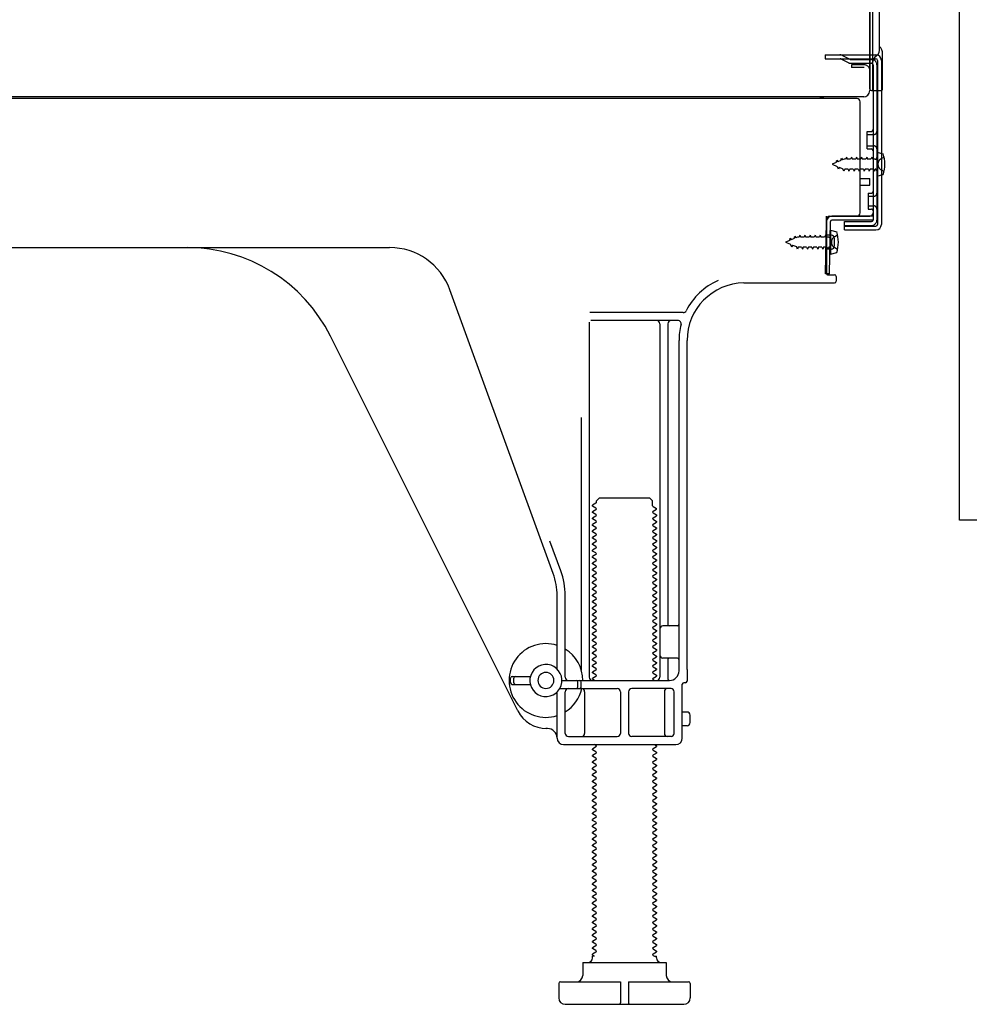
# Model space of a CAD drawing. Extents: x 27948 to 54421, y -11033 to -2163.
# Drawn here: x 36684 to 36980, y -8985 to -8678 of the extents above; entities that cross this region are included whole.
import ezdxf

# ---------------------------------------------------------------- set-up
doc = ezdxf.new("R2010")
doc.units = 0
doc.header["$LTSCALE"] = 50
doc.header["$MEASUREMENT"] = 0
doc.linetypes.add('HIDDEN', pattern=[0.375, 0.25, -0.125])
doc.linetypes.add('HIDDENNEW0', pattern=[4.5, 3, -1.5])
for name, color, linetype in [('120-キャビネット（外）', 7, 'CONTINUOUS'), ('121-キャビネット（中）', 253, 'HIDDEN'), ('150-機器', 8, 'CONTINUOUS')]:
    doc.layers.add(name, color=color, linetype=linetype)

# ---------------------------------------------------------------- blocks, each defined once
blk = doc.blocks.new('A$C10992')
at = {"layer": '121-キャビネット（中）', "linetype": 'Continuous', "flags": 128}
blk.add_lwpolyline([(-16, -1), (-16, -669), (-42, -669), (-42, -1)], close=True, dxfattribs=at)
blk = doc.blocks.new('A$C6700')
at = {"layer": '120-キャビネット（外）'}
blk.add_blockref('A$C10992', (0, 0), dxfattribs=at)
blk = doc.blocks.new('A$C17592')
at = {"layer": '121-キャビネット（中）'}
blk.add_blockref('A$C6700', (0, 0), dxfattribs=at)
blk = doc.blocks.new('A$C14781')
at = {"layer": '121-キャビネット（中）'}
blk.add_blockref('A$C17592', (0, 0), dxfattribs=at)

msp = doc.modelspace()

# ---------------------------------------------------------------- linework, layer by layer
at = {"layer": '150-機器', "color": 13, "linetype": 'Continuous'}
for p, q in [((36950.34, -8699.38), (36950.34, -8584.88)), ((36949.34, -8651.89), (36949.34, -8699.89)), ((36949.34, -8685.08), (36949.34, -8664.26)), ((36952.34, -8687.4), (36952.34, -8674.91)), ((36950.34, -8682.76), (36950.34, -8677.89)), ((36949.34, -8699.38), (36949.34, -8685.08)), ((36950.37, -8688.78), (36951.27, -8688.78)), ((36950.37, -8689.98), (36951.27, -8689.98)), ((36953.34, -8699.39), (36953.34, -8688.45)), ((36950.37, -8691.88), (36950.37, -8740.28)), ((36951.77, -8690.48), (36951.77, -8741.68)), ((36952.97, -8690.48), (36952.97, -8741.68)), ((36950.38, -8699.39), (36950.38, -8705.88)), ((36945.37, -8702.38), (36411.37, -8702.38)), ((36947.5, -8701.89), (36415.34, -8701.89)), ((36933.92, -8702.29), (36933.78, -8702.38)), ((36949.85, -8699.88), (36952.84, -8699.89)), ((36946.37, -8738.08), (36946.37, -8703.38)), ((36948.57, -8712.63), (36949.87, -8712.63)), ((36948.57, -8718.13), (36948.57, -8712.63)), ((36948.57, -8718.13), (36949.87, -8718.13)), ((36950.37, -8718.58), (36950.37, -8738.08)), ((36950.37, -8720.18), (36950.37, -8738.08)), ((36951.57, -8719.13), (36951.57, -8726.63)), ((36951.57, -8719.13), (36953.53, -8719.63)), ((36951.57, -8726.63), (36953.53, -8726.13)), ((36946.37, -8727.38), (36949.37, -8727.38)), ((36946.37, -8729.38), (36949.37, -8729.38)), ((36949.37, -8729.38), (36949.37, -8727.38)), ((36935.85, -8740.76), (36935.87, -8739.08)), ((36936.87, -8739.08), (36949.37, -8739.08)), ((36950.37, -8739.08), (36937.55, -8739.08)), ((36950.37, -8739.08), (36950.37, -8740.28)), ((36935.59, -8757.08), (36935.85, -8740.76)), ((36935.87, -8739.95), (36935.87, -8757.08)), ((36936.79, -8757.1), (36937.05, -8740.78)), ((36950.37, -8740.28), (36937.55, -8740.28)), ((36941.47, -8743.38), (36941.47, -8740.79)), ((36941.47, -8740.79), (36949.87, -8740.79)), ((36941.47, -8742.18), (36951.27, -8742.18)), ((36937.37, -8745.05), (36935.87, -8745.05)), ((36937.07, -8743.45), (36937.07, -8750.95)), ((36937.07, -8743.45), (36939.03, -8743.95)), ((36941.47, -8743.38), (36951.27, -8743.38)), ((36938.37, -8748.35), (36938.37, -8746.05)), ((36678.37, -8748.88), (36799.65, -8748.88)), ((36937.37, -8749.35), (36935.87, -8749.35)), ((36937.07, -8750.95), (36939.03, -8750.45)), ((36936.79, -8757.1), (36935.59, -8757.08)), ((36936.17, -8757.38), (36938.37, -8757.38)), ((36938.87, -8757.88), (36938.87, -8759.38)), ((36910.1, -8759.88), (36938.37, -8759.88)), ((36850.67, -8850.57), (36818.45, -8762.04)), ((36891.21, -8769.13), (36862.09, -8769.13)), ((36861.87, -8772.13), (36861.87, -8882.88)), ((36889.53, -8771.63), (36862.37, -8771.63)), ((36883.87, -8772.64), (36883.87, -8882.88)), ((36886.37, -8772.64), (36886.37, -8866.38)), ((36839.61, -8893.36), (36781.19, -8776.52)), ((36889.87, -8880.88), (36889.87, -8777.88)), ((36892.37, -8880.47), (36892.37, -8777.88)), ((36859.37, -8801.86), (36859.37, -8880.53)), ((36863.96, -8828.63), (36862.87, -8829.26)), ((36864.1, -8827.88), (36865.1, -8826.88)), ((36864.1, -8828.38), (36864.1, -8827.88)), ((36865.1, -8826.88), (36880.65, -8826.88)), ((36881.65, -8827.88), (36880.65, -8826.88)), ((36881.65, -8829.38), (36881.65, -8827.88)), ((36862.87, -8829.51), (36862.87, -8829.26)), ((36863.96, -8830.13), (36862.87, -8829.51)), ((36863.96, -8830.63), (36862.87, -8831.26)), ((36862.87, -8831.51), (36862.87, -8831.26)), ((36863.96, -8832.13), (36862.87, -8831.51)), ((36881.79, -8829.63), (36882.87, -8830.26)), ((36881.79, -8831.13), (36882.87, -8830.51)), ((36881.79, -8831.63), (36882.87, -8832.26)), ((36882.87, -8830.51), (36882.87, -8830.26)), ((36863.96, -8832.63), (36862.87, -8833.26)), ((36862.87, -8833.51), (36862.87, -8833.26)), ((36863.96, -8834.13), (36862.87, -8833.51)), ((36863.96, -8834.63), (36862.87, -8835.26)), ((36881.79, -8833.13), (36882.87, -8832.51)), ((36881.79, -8833.63), (36882.87, -8834.26)), ((36881.79, -8835.13), (36882.87, -8834.51)), ((36882.87, -8832.26), (36882.87, -8832.51)), ((36882.87, -8834.26), (36882.87, -8834.51)), ((36862.87, -8835.51), (36862.87, -8835.26)), ((36863.96, -8836.13), (36862.87, -8835.51)), ((36863.96, -8836.63), (36862.87, -8837.26)), ((36862.87, -8837.51), (36862.87, -8837.26)), ((36863.96, -8838.13), (36862.87, -8837.51)), ((36881.79, -8835.63), (36882.87, -8836.26)), ((36881.79, -8837.13), (36882.87, -8836.51)), ((36881.79, -8837.63), (36882.87, -8838.26)), ((36882.87, -8836.26), (36882.87, -8836.51)), ((36853.02, -8849.72), (36849.62, -8840.39)), ((36863.96, -8838.63), (36862.87, -8839.26)), ((36862.87, -8839.51), (36862.87, -8839.26)), ((36863.96, -8840.13), (36862.87, -8839.51)), ((36863.96, -8840.63), (36862.87, -8841.26)), ((36881.79, -8839.13), (36882.87, -8838.51)), ((36881.79, -8839.63), (36882.87, -8840.26)), ((36881.79, -8841.13), (36882.87, -8840.51)), ((36882.87, -8838.26), (36882.87, -8838.51)), ((36882.87, -8840.26), (36882.87, -8840.51)), ((36862.87, -8841.51), (36862.87, -8841.26)), ((36863.96, -8842.13), (36862.87, -8841.51)), ((36863.96, -8842.63), (36862.87, -8843.26)), ((36862.87, -8843.51), (36862.87, -8843.26)), ((36863.96, -8844.13), (36862.87, -8843.51)), ((36881.79, -8841.63), (36882.87, -8842.26)), ((36881.79, -8843.13), (36882.87, -8842.51)), ((36881.79, -8843.63), (36882.87, -8844.26)), ((36882.87, -8842.26), (36882.87, -8842.51)), ((36863.96, -8844.63), (36862.87, -8845.26)), ((36862.87, -8845.51), (36862.87, -8845.26)), ((36863.96, -8846.13), (36862.87, -8845.51)), ((36863.96, -8846.63), (36862.87, -8847.26)), ((36881.79, -8845.13), (36882.87, -8844.51)), ((36881.79, -8845.63), (36882.87, -8846.26)), ((36881.79, -8847.13), (36882.87, -8846.51)), ((36882.87, -8844.26), (36882.87, -8844.51)), ((36882.87, -8846.26), (36882.87, -8846.51)), ((36862.87, -8847.51), (36862.87, -8847.26)), ((36863.96, -8848.13), (36862.87, -8847.51)), ((36863.96, -8848.63), (36862.87, -8849.26)), ((36862.87, -8849.51), (36862.87, -8849.26)), ((36863.96, -8850.13), (36862.87, -8849.51)), ((36881.79, -8847.63), (36882.87, -8848.26)), ((36881.79, -8849.13), (36882.87, -8848.51)), ((36881.79, -8849.63), (36882.87, -8850.26)), ((36882.87, -8848.26), (36882.87, -8848.51)), ((36863.96, -8850.63), (36862.87, -8851.26)), ((36862.87, -8851.51), (36862.87, -8851.26)), ((36863.96, -8852.13), (36862.87, -8851.51)), ((36863.96, -8852.63), (36862.87, -8853.26)), ((36881.79, -8851.13), (36882.87, -8850.51)), ((36881.79, -8851.63), (36882.87, -8852.26)), ((36881.79, -8853.13), (36882.87, -8852.51)), ((36882.87, -8850.26), (36882.87, -8850.51)), ((36882.87, -8852.26), (36882.87, -8852.51)), ((36862.87, -8853.51), (36862.87, -8853.26)), ((36863.96, -8854.13), (36862.87, -8853.51)), ((36863.96, -8854.63), (36862.87, -8855.26)), ((36862.87, -8855.51), (36862.87, -8855.26)), ((36863.96, -8856.13), (36862.87, -8855.51)), ((36881.79, -8853.63), (36882.87, -8854.26)), ((36881.79, -8855.13), (36882.87, -8854.51)), ((36881.79, -8855.63), (36882.87, -8856.26)), ((36882.87, -8854.26), (36882.87, -8854.51)), ((36882.87, -8856.26), (36882.87, -8856.51)), ((36851.87, -8880.31), (36851.87, -8857.41)), ((36854.37, -8882.88), (36854.37, -8857.41)), ((36863.96, -8856.63), (36862.87, -8857.26)), ((36862.87, -8857.51), (36862.87, -8857.26)), ((36863.96, -8858.13), (36862.87, -8857.51)), ((36863.96, -8858.63), (36862.87, -8859.26)), ((36862.87, -8859.51), (36862.87, -8859.26)), ((36881.79, -8857.13), (36882.87, -8856.51)), ((36881.79, -8857.63), (36882.87, -8858.26)), ((36881.79, -8859.13), (36882.87, -8858.51)), ((36882.87, -8858.26), (36882.87, -8858.51)), ((36863.96, -8860.13), (36862.87, -8859.51)), ((36863.96, -8860.63), (36862.87, -8861.26)), ((36862.87, -8861.51), (36862.87, -8861.26)), ((36863.96, -8862.13), (36862.87, -8861.51)), ((36881.79, -8859.63), (36882.87, -8860.26)), ((36881.79, -8861.13), (36882.87, -8860.51)), ((36881.79, -8861.63), (36882.87, -8862.26)), ((36882.87, -8860.26), (36882.87, -8860.51)), ((36882.87, -8862.26), (36882.87, -8862.51)), ((36863.96, -8862.63), (36862.87, -8863.26)), ((36862.87, -8863.51), (36862.87, -8863.26)), ((36863.96, -8864.13), (36862.87, -8863.51)), ((36863.96, -8864.63), (36862.87, -8865.26)), ((36862.87, -8865.51), (36862.87, -8865.26)), ((36881.79, -8863.13), (36882.87, -8862.51)), ((36881.79, -8863.63), (36882.87, -8864.26)), ((36881.79, -8865.13), (36882.87, -8864.51)), ((36882.87, -8864.26), (36882.87, -8864.51)), ((36863.96, -8866.13), (36862.87, -8865.51)), ((36863.96, -8866.63), (36862.87, -8867.26)), ((36862.87, -8867.51), (36862.87, -8867.26)), ((36863.96, -8868.13), (36862.87, -8867.51)), ((36881.79, -8865.63), (36882.87, -8866.26)), ((36881.79, -8867.13), (36882.87, -8866.51)), ((36881.79, -8867.63), (36882.87, -8868.26)), ((36881.79, -8869.13), (36882.87, -8868.51)), ((36882.87, -8866.26), (36882.87, -8866.51)), ((36882.87, -8868.26), (36882.87, -8868.51)), ((36889.37, -8866.88), (36884.87, -8866.88)), ((36863.96, -8868.63), (36862.87, -8869.26)), ((36862.87, -8869.51), (36862.87, -8869.26)), ((36863.96, -8870.13), (36862.87, -8869.51)), ((36863.96, -8870.63), (36862.87, -8871.26)), ((36862.87, -8871.51), (36862.87, -8871.26)), ((36863.96, -8872.13), (36862.87, -8871.51)), ((36881.79, -8869.63), (36882.87, -8870.26)), ((36881.79, -8871.13), (36882.87, -8870.51)), ((36881.79, -8871.63), (36882.87, -8872.26)), ((36882.87, -8870.26), (36882.87, -8870.51)), ((36889.87, -8873.88), (36889.87, -8869.88)), ((36863.96, -8872.63), (36862.87, -8873.26)), ((36862.87, -8873.51), (36862.87, -8873.26)), ((36863.96, -8874.13), (36862.87, -8873.51)), ((36863.96, -8874.63), (36862.87, -8875.26)), ((36881.79, -8873.13), (36882.87, -8872.51)), ((36881.79, -8873.63), (36882.87, -8874.26)), ((36881.79, -8875.13), (36882.87, -8874.51)), ((36882.87, -8872.26), (36882.87, -8872.51)), ((36882.87, -8874.26), (36882.87, -8874.51)), ((36862.87, -8875.51), (36862.87, -8875.26)), ((36863.96, -8876.13), (36862.87, -8875.51)), ((36863.96, -8876.63), (36862.87, -8877.26)), ((36862.87, -8877.51), (36862.87, -8877.26)), ((36863.96, -8878.13), (36862.87, -8877.51)), ((36881.79, -8875.63), (36882.87, -8876.26)), ((36881.79, -8877.13), (36882.87, -8876.51)), ((36881.79, -8877.63), (36882.87, -8878.26)), ((36882.87, -8876.26), (36882.87, -8876.51)), ((36889.37, -8876.88), (36884.87, -8876.88)), ((36886.37, -8877.38), (36886.37, -8883.38)), ((36863.96, -8878.63), (36862.87, -8879.26)), ((36862.87, -8879.51), (36862.87, -8879.26)), ((36863.96, -8880.13), (36862.87, -8879.51)), ((36863.96, -8880.63), (36862.87, -8881.26)), ((36881.79, -8879.13), (36882.87, -8878.51)), ((36881.79, -8879.63), (36882.87, -8880.26)), ((36881.79, -8881.13), (36882.87, -8880.51)), ((36882.87, -8878.26), (36882.87, -8878.51)), ((36882.87, -8880.26), (36882.87, -8880.51)), ((36892.37, -8880.47), (36892.37, -8884.08)), ((36837.37, -8884.63), (36837.37, -8883.13)), ((36837.87, -8882.63), (36843.53, -8882.63)), ((36838.37, -8884.63), (36838.37, -8883.13)), ((36853.37, -8883.88), (36886.87, -8883.88)), ((36862.87, -8881.51), (36862.87, -8881.26)), ((36863.96, -8882.13), (36862.87, -8881.51)), ((36863.96, -8882.63), (36862.87, -8883.26)), ((36862.87, -8883.51), (36862.87, -8883.26)), ((36863.52, -8883.88), (36862.87, -8883.51)), ((36881.79, -8881.63), (36882.87, -8882.26)), ((36881.79, -8883.13), (36882.87, -8882.51)), ((36881.79, -8883.63), (36882.23, -8883.88)), ((36882.87, -8882.26), (36882.87, -8882.51)), ((36837.87, -8885.13), (36843.53, -8885.13)), ((36852.7, -8886.38), (36870.62, -8886.38)), ((36858.37, -8885.88), (36858.37, -8884.38)), ((36859.37, -8885.88), (36859.37, -8884.38)), ((36887.37, -8886.38), (36875.12, -8886.38)), ((36890.87, -8901.88), (36890.87, -8885.08)), ((36891.87, -8884.58), (36891.37, -8884.58)), ((36851.87, -8901.88), (36851.87, -8887.46)), ((36854.37, -8900.38), (36854.37, -8887.38)), ((36860.44, -8887.38), (36860.44, -8900.38)), ((36871.62, -8887.38), (36871.62, -8900.38)), ((36874.12, -8887.38), (36874.12, -8900.38)), ((36885.3, -8887.38), (36885.3, -8900.38)), ((36888.37, -8900.38), (36888.37, -8887.38)), ((36892.37, -8893.73), (36890.87, -8893.73)), ((36893.37, -8897.03), (36893.37, -8894.73)), ((36848.87, -8898.88), (36848.37, -8898.88)), ((36892.37, -8898.03), (36890.87, -8898.03)), ((36855.37, -8901.38), (36870.62, -8901.38)), ((36887.37, -8901.38), (36875.12, -8901.38)), ((36853.87, -8903.88), (36888.87, -8903.88)), ((36863.96, -8904.63), (36862.87, -8905.26)), ((36862.87, -8905.51), (36862.87, -8905.26)), ((36863.96, -8904.13), (36863.52, -8903.88)), ((36881.79, -8905.13), (36882.87, -8904.51)), ((36882.23, -8903.88), (36882.87, -8904.26)), ((36882.87, -8904.26), (36882.87, -8904.51)), ((36863.96, -8906.13), (36862.87, -8905.51)), ((36863.96, -8906.63), (36862.87, -8907.26)), ((36862.87, -8907.51), (36862.87, -8907.26)), ((36863.96, -8908.13), (36862.87, -8907.51)), ((36881.79, -8905.63), (36882.87, -8906.26)), ((36881.79, -8907.13), (36882.87, -8906.51)), ((36881.79, -8907.63), (36882.87, -8908.26)), ((36882.87, -8906.26), (36882.87, -8906.51)), ((36882.87, -8908.26), (36882.87, -8908.51)), ((36863.96, -8908.63), (36862.87, -8909.26)), ((36862.87, -8909.51), (36862.87, -8909.26)), ((36863.96, -8910.13), (36862.87, -8909.51)), ((36863.96, -8910.63), (36862.87, -8911.26)), ((36862.87, -8911.51), (36862.87, -8911.26)), ((36863.96, -8912.13), (36862.87, -8911.51)), ((36881.79, -8909.13), (36882.87, -8908.51)), ((36881.79, -8909.63), (36882.87, -8910.26)), ((36881.79, -8911.13), (36882.87, -8910.51)), ((36882.87, -8910.26), (36882.87, -8910.51)), ((36863.96, -8912.63), (36862.87, -8913.26)), ((36862.87, -8913.51), (36862.87, -8913.26)), ((36863.96, -8914.13), (36862.87, -8913.51)), ((36863.96, -8914.63), (36862.87, -8915.26)), ((36881.79, -8911.63), (36882.87, -8912.26)), ((36881.79, -8913.13), (36882.87, -8912.51)), ((36881.79, -8913.63), (36882.87, -8914.26)), ((36881.79, -8915.13), (36882.87, -8914.51)), ((36882.87, -8912.26), (36882.87, -8912.51)), ((36882.87, -8914.26), (36882.87, -8914.51)), ((36862.87, -8915.51), (36862.87, -8915.26)), ((36863.96, -8916.13), (36862.87, -8915.51)), ((36863.96, -8916.63), (36862.87, -8917.26)), ((36862.87, -8917.51), (36862.87, -8917.26)), ((36863.96, -8918.13), (36862.87, -8917.51)), ((36881.79, -8915.63), (36882.87, -8916.26)), ((36881.79, -8917.13), (36882.87, -8916.51)), ((36881.79, -8917.63), (36882.87, -8918.26)), ((36882.87, -8916.26), (36882.87, -8916.51)), ((36863.96, -8918.63), (36862.87, -8919.26)), ((36862.87, -8919.51), (36862.87, -8919.26)), ((36863.96, -8920.13), (36862.87, -8919.51)), ((36863.96, -8920.63), (36862.87, -8921.26)), ((36881.79, -8919.13), (36882.87, -8918.51)), ((36881.79, -8919.63), (36882.87, -8920.26)), ((36881.79, -8921.13), (36882.87, -8920.51)), ((36882.87, -8918.26), (36882.87, -8918.51)), ((36882.87, -8920.26), (36882.87, -8920.51)), ((36862.87, -8921.51), (36862.87, -8921.26)), ((36863.96, -8922.13), (36862.87, -8921.51)), ((36863.96, -8922.63), (36862.87, -8923.26)), ((36862.87, -8923.51), (36862.87, -8923.26)), ((36863.96, -8924.13), (36862.87, -8923.51)), ((36881.79, -8921.63), (36882.87, -8922.26)), ((36881.79, -8923.13), (36882.87, -8922.51)), ((36881.79, -8923.63), (36882.87, -8924.26)), ((36882.87, -8922.26), (36882.87, -8922.51)), ((36863.96, -8924.63), (36862.87, -8925.26)), ((36862.87, -8925.51), (36862.87, -8925.26)), ((36863.96, -8926.13), (36862.87, -8925.51)), ((36863.96, -8926.63), (36862.87, -8927.26)), ((36881.79, -8925.13), (36882.87, -8924.51)), ((36881.79, -8925.63), (36882.87, -8926.26)), ((36881.79, -8927.13), (36882.87, -8926.51)), ((36882.87, -8924.26), (36882.87, -8924.51)), ((36882.87, -8926.26), (36882.87, -8926.51)), ((36862.87, -8927.51), (36862.87, -8927.26)), ((36863.96, -8928.13), (36862.87, -8927.51)), ((36863.96, -8928.63), (36862.87, -8929.26)), ((36862.87, -8929.51), (36862.87, -8929.26)), ((36863.96, -8930.13), (36862.87, -8929.51)), ((36881.79, -8927.63), (36882.87, -8928.26)), ((36881.79, -8929.13), (36882.87, -8928.51)), ((36881.79, -8929.63), (36882.87, -8930.26)), ((36882.87, -8928.26), (36882.87, -8928.51)), ((36863.96, -8930.63), (36862.87, -8931.26)), ((36862.87, -8931.51), (36862.87, -8931.26)), ((36863.96, -8932.13), (36862.87, -8931.51)), ((36863.96, -8932.63), (36862.87, -8933.26)), ((36881.79, -8931.13), (36882.87, -8930.51)), ((36881.79, -8931.63), (36882.87, -8932.26)), ((36881.79, -8933.13), (36882.87, -8932.51)), ((36882.87, -8930.26), (36882.87, -8930.51)), ((36882.87, -8932.26), (36882.87, -8932.51)), ((36862.87, -8933.51), (36862.87, -8933.26)), ((36863.96, -8934.13), (36862.87, -8933.51)), ((36863.96, -8934.63), (36862.87, -8935.26)), ((36862.87, -8935.51), (36862.87, -8935.26)), ((36863.96, -8936.13), (36862.87, -8935.51)), ((36881.79, -8933.63), (36882.87, -8934.26)), ((36881.79, -8935.13), (36882.87, -8934.51)), ((36881.79, -8935.63), (36882.87, -8936.26)), ((36882.87, -8934.26), (36882.87, -8934.51)), ((36863.96, -8936.63), (36862.87, -8937.26)), ((36862.87, -8937.51), (36862.87, -8937.26)), ((36863.96, -8938.13), (36862.87, -8937.51)), ((36863.96, -8938.63), (36862.87, -8939.26)), ((36881.79, -8937.13), (36882.87, -8936.51)), ((36881.79, -8937.63), (36882.87, -8938.26)), ((36881.79, -8939.13), (36882.87, -8938.51)), ((36882.87, -8936.26), (36882.87, -8936.51)), ((36882.87, -8938.26), (36882.87, -8938.51)), ((36862.87, -8939.51), (36862.87, -8939.26)), ((36863.96, -8940.13), (36862.87, -8939.51)), ((36863.96, -8940.63), (36862.87, -8941.26)), ((36862.87, -8941.51), (36862.87, -8941.26)), ((36863.96, -8942.13), (36862.87, -8941.51)), ((36881.79, -8939.63), (36882.87, -8940.26)), ((36881.79, -8941.13), (36882.87, -8940.51)), ((36881.79, -8941.63), (36882.87, -8942.26)), ((36882.87, -8940.26), (36882.87, -8940.51)), ((36882.87, -8942.26), (36882.87, -8942.51)), ((36863.96, -8942.63), (36862.87, -8943.26)), ((36862.87, -8943.51), (36862.87, -8943.26)), ((36863.96, -8944.13), (36862.87, -8943.51)), ((36863.96, -8944.63), (36862.87, -8945.26)), ((36862.87, -8945.51), (36862.87, -8945.26)), ((36881.79, -8943.13), (36882.87, -8942.51)), ((36881.79, -8943.63), (36882.87, -8944.26)), ((36881.79, -8945.13), (36882.87, -8944.51)), ((36882.87, -8944.26), (36882.87, -8944.51)), ((36863.96, -8946.13), (36862.87, -8945.51)), ((36863.96, -8946.63), (36862.87, -8947.26)), ((36862.87, -8947.51), (36862.87, -8947.26)), ((36863.96, -8948.13), (36862.87, -8947.51)), ((36881.79, -8945.63), (36882.87, -8946.26)), ((36881.79, -8947.13), (36882.87, -8946.51)), ((36881.79, -8947.63), (36882.87, -8948.26)), ((36882.87, -8946.26), (36882.87, -8946.51)), ((36882.87, -8948.26), (36882.87, -8948.51)), ((36863.96, -8948.63), (36862.87, -8949.26)), ((36862.87, -8949.51), (36862.87, -8949.26)), ((36863.96, -8950.13), (36862.87, -8949.51)), ((36863.96, -8950.63), (36862.87, -8951.26)), ((36862.87, -8951.51), (36862.87, -8951.26)), ((36881.79, -8949.13), (36882.87, -8948.51)), ((36881.79, -8949.63), (36882.87, -8950.26)), ((36881.79, -8951.13), (36882.87, -8950.51)), ((36882.87, -8950.26), (36882.87, -8950.51)), ((36863.96, -8952.13), (36862.87, -8951.51)), ((36863.96, -8952.63), (36862.87, -8953.26)), ((36862.87, -8953.51), (36862.87, -8953.26)), ((36863.96, -8954.13), (36862.87, -8953.51)), ((36881.79, -8951.63), (36882.87, -8952.26)), ((36881.79, -8953.13), (36882.87, -8952.51)), ((36881.79, -8953.63), (36882.87, -8954.26)), ((36881.79, -8955.13), (36882.87, -8954.51)), ((36882.87, -8952.26), (36882.87, -8952.51)), ((36882.87, -8954.26), (36882.87, -8954.51)), ((36863.96, -8954.63), (36862.87, -8955.26)), ((36862.87, -8955.51), (36862.87, -8955.26)), ((36863.96, -8956.13), (36862.87, -8955.51)), ((36863.96, -8956.63), (36862.87, -8957.26)), ((36862.87, -8957.51), (36862.87, -8957.26)), ((36863.96, -8958.13), (36862.87, -8957.51)), ((36881.79, -8955.63), (36882.87, -8956.26)), ((36881.79, -8957.13), (36882.87, -8956.51)), ((36882.87, -8956.26), (36882.87, -8956.51)), ((36863.96, -8958.63), (36862.87, -8959.26)), ((36862.87, -8959.51), (36862.87, -8959.26)), ((36863.96, -8960.13), (36862.87, -8959.51)), ((36863.96, -8960.63), (36862.87, -8961.26)), ((36881.79, -8957.63), (36882.87, -8958.26)), ((36881.79, -8959.13), (36882.87, -8958.51)), ((36881.79, -8959.63), (36882.87, -8960.26)), ((36881.79, -8961.13), (36882.87, -8960.51)), ((36882.87, -8958.26), (36882.87, -8958.51)), ((36882.87, -8960.26), (36882.87, -8960.51)), ((36862.87, -8961.51), (36862.87, -8961.26)), ((36863.96, -8962.13), (36862.87, -8961.51)), ((36863.96, -8962.63), (36862.87, -8963.26)), ((36862.87, -8963.51), (36862.87, -8963.26)), ((36863.96, -8964.13), (36862.87, -8963.51)), ((36881.79, -8961.63), (36882.87, -8962.26)), ((36881.79, -8963.13), (36882.87, -8962.51)), ((36881.79, -8963.63), (36882.87, -8964.26)), ((36882.87, -8962.26), (36882.87, -8962.51)), ((36863.96, -8964.63), (36862.87, -8965.26)), ((36862.87, -8965.51), (36862.87, -8965.26)), ((36863.96, -8966.13), (36862.87, -8965.51)), ((36863.96, -8966.63), (36862.87, -8967.26)), ((36881.79, -8965.13), (36882.87, -8964.51)), ((36881.79, -8965.63), (36882.87, -8966.26)), ((36881.79, -8967.13), (36882.87, -8966.51)), ((36882.87, -8964.26), (36882.87, -8964.51)), ((36882.87, -8966.26), (36882.87, -8966.51)), ((36862.87, -8967.51), (36862.87, -8967.26)), ((36863.96, -8968.13), (36862.87, -8967.51)), ((36863.96, -8968.63), (36862.87, -8969.26)), ((36862.87, -8969.51), (36862.87, -8969.26)), ((36863.52, -8969.88), (36862.87, -8969.51)), ((36862.87, -8970.38), (36862.87, -8969.88)), ((36863.52, -8969.88), (36862.87, -8969.88)), ((36881.79, -8967.63), (36882.87, -8968.26)), ((36881.79, -8969.13), (36882.87, -8968.51)), ((36881.79, -8969.63), (36882.22, -8969.88)), ((36882.22, -8969.88), (36882.87, -8969.88)), ((36882.87, -8968.26), (36882.87, -8968.51)), ((36882.87, -8970.38), (36882.87, -8969.88)), ((36859.87, -8971.88), (36885.87, -8971.88)), ((36859.87, -8971.88), (36859.87, -8975.88)), ((36885.87, -8971.88), (36885.87, -8975.88)), ((36852.37, -8978.38), (36852.37, -8982.88)), ((36852.87, -8977.88), (36871.62, -8977.88)), ((36871.62, -8977.88), (36871.62, -8984.38)), ((36874.12, -8977.88), (36874.12, -8984.38)), ((36874.12, -8977.88), (36892.87, -8977.88)), ((36893.37, -8978.38), (36893.37, -8982.88)), ((36854.37, -8984.88), (36891.37, -8984.88))]:
    msp.add_line(p, q, dxfattribs=at)
at = {"layer": '150-機器', "color": 13, "linetype": 'HIDDENNEW0'}
for p, q in [((36935.47, -8688.78), (36935.47, -8689.98)), ((36935.47, -8688.78), (36950.37, -8688.78)), ((36935.47, -8689.98), (36950.37, -8689.98)), ((36940.3, -8690.04), (36942.59, -8691.18)), ((36940.88, -8688.99), (36943.17, -8690.13)), ((36943.39, -8690.18), (36949.87, -8690.18)), ((36943.44, -8691.38), (36949.87, -8691.38)), ((36943.67, -8691.88), (36943.67, -8692.68)), ((36947.57, -8691.88), (36943.67, -8691.88)), ((36947.57, -8692.68), (36943.67, -8692.68)), ((36951.57, -8691.88), (36951.57, -8740.28)), ((36948.57, -8713.63), (36950.57, -8713.63)), ((36948.57, -8717.13), (36950.57, -8717.13)), ((36940.3, -8721.76), (36940.51, -8720.96)), ((36940.51, -8720.96), (36940.79, -8721.55)), ((36942.05, -8720.68), (36941.78, -8721.33)), ((36942.05, -8720.68), (36942.32, -8721.33)), ((36943.64, -8720.68), (36943.37, -8721.33)), ((36943.64, -8720.68), (36943.91, -8721.33)), ((36945.22, -8720.68), (36944.96, -8721.33)), ((36945.22, -8720.68), (36945.49, -8721.33)), ((36946.81, -8720.68), (36946.54, -8721.33)), ((36946.81, -8720.68), (36947.08, -8721.33)), ((36948.4, -8720.68), (36948.13, -8721.33)), ((36948.4, -8720.68), (36948.67, -8721.33)), ((36949.99, -8720.68), (36949.72, -8721.33)), ((36949.99, -8720.68), (36950.26, -8721.33)), ((36952.92, -8721.14), (36953.82, -8720.63)), ((36938.86, -8722.35), (36937.57, -8722.88)), ((36937.57, -8722.88), (36939.17, -8723.55)), ((36938.86, -8722.35), (36939.04, -8721.58)), ((36939.04, -8721.58), (36939.35, -8722.15)), ((36939.55, -8724.4), (36939.17, -8723.55)), ((36940.3, -8721.76), (36939.35, -8722.15)), ((36939.77, -8723.8), (36939.55, -8724.4)), ((36939.77, -8723.8), (36940.95, -8724.28)), ((36941.32, -8721.33), (36940.79, -8721.55)), ((36941.78, -8721.33), (36941.32, -8721.33)), ((36943.37, -8721.33), (36942.32, -8721.33)), ((36944.96, -8721.33), (36943.91, -8721.33)), ((36946.54, -8721.33), (36945.49, -8721.33)), ((36948.13, -8721.33), (36947.08, -8721.33)), ((36949.72, -8721.33), (36948.67, -8721.33)), ((36951.07, -8721.33), (36950.26, -8721.33)), ((36941.26, -8725.08), (36940.95, -8724.28)), ((36941.52, -8724.44), (36941.26, -8725.08)), ((36942.57, -8724.43), (36941.52, -8724.43)), ((36942.57, -8724.43), (36942.84, -8725.08)), ((36943.11, -8724.43), (36942.84, -8725.08)), ((36944.16, -8724.43), (36943.11, -8724.43)), ((36944.16, -8724.43), (36944.43, -8725.08)), ((36944.7, -8724.43), (36944.43, -8725.08)), ((36945.75, -8724.43), (36944.7, -8724.43)), ((36945.75, -8724.43), (36946.02, -8725.08)), ((36946.29, -8724.43), (36946.02, -8725.08)), ((36947.34, -8724.43), (36946.29, -8724.43)), ((36947.34, -8724.43), (36947.61, -8725.08)), ((36947.87, -8724.43), (36947.61, -8725.08)), ((36948.92, -8724.43), (36947.87, -8724.43)), ((36948.92, -8724.43), (36949.19, -8725.08)), ((36949.46, -8724.43), (36949.19, -8725.08)), ((36950.51, -8724.43), (36949.46, -8724.43)), ((36950.51, -8724.43), (36950.78, -8725.08)), ((36951.05, -8724.43), (36950.78, -8725.08)), ((36951.07, -8724.43), (36951.05, -8724.43)), ((36953.82, -8725.13), (36952.92, -8724.63)), ((36948.87, -8731.88), (36949.87, -8731.88)), ((36948.87, -8731.88), (36948.87, -8736.88)), ((36948.87, -8732.88), (36950.57, -8732.88)), ((36948.87, -8735.88), (36950.57, -8735.88)), ((36948.87, -8736.88), (36949.87, -8736.88)), ((36941.47, -8741.98), (36949.87, -8741.98)), ((36925.8, -8746.07), (36926.01, -8745.28)), ((36926.01, -8745.28), (36926.29, -8745.87)), ((36926.82, -8745.65), (36926.29, -8745.87)), ((36927.28, -8745.65), (36926.82, -8745.65)), ((36927.55, -8745), (36927.28, -8745.65)), ((36927.55, -8745), (36927.82, -8745.65)), ((36928.87, -8745.65), (36927.82, -8745.65)), ((36929.14, -8745), (36928.87, -8745.65)), ((36929.14, -8745), (36929.41, -8745.65)), ((36930.46, -8745.65), (36929.41, -8745.65)), ((36930.72, -8745), (36930.46, -8745.65)), ((36930.72, -8745), (36930.99, -8745.65)), ((36932.04, -8745.65), (36930.99, -8745.65)), ((36932.31, -8745), (36932.04, -8745.65)), ((36932.31, -8745), (36932.58, -8745.65)), ((36933.63, -8745.65), (36932.58, -8745.65)), ((36933.9, -8745), (36933.63, -8745.65)), ((36933.9, -8745), (36934.17, -8745.65)), ((36935.22, -8745.65), (36934.17, -8745.65)), ((36935.49, -8745), (36935.22, -8745.65)), ((36935.49, -8745), (36935.76, -8745.65)), ((36936.57, -8745.65), (36935.76, -8745.65)), ((36938.42, -8745.45), (36939.32, -8744.95)), ((36924.37, -8746.66), (36923.07, -8747.2)), ((36923.07, -8747.2), (36924.67, -8747.86)), ((36924.37, -8746.66), (36924.54, -8745.89)), ((36924.54, -8745.89), (36924.85, -8746.46)), ((36925.05, -8748.72), (36924.67, -8747.86)), ((36925.8, -8746.07), (36924.85, -8746.46)), ((36925.27, -8748.11), (36925.05, -8748.72)), ((36925.27, -8748.11), (36926.45, -8748.59)), ((36926.76, -8749.4), (36926.45, -8748.59)), ((36927.02, -8748.75), (36926.76, -8749.4)), ((36928.07, -8748.75), (36927.02, -8748.75)), ((36928.07, -8748.75), (36928.34, -8749.4)), ((36928.61, -8748.75), (36928.34, -8749.4)), ((36929.66, -8748.75), (36928.61, -8748.75)), ((36929.66, -8748.75), (36929.93, -8749.4)), ((36930.2, -8748.75), (36929.93, -8749.4)), ((36931.25, -8748.75), (36930.2, -8748.75)), ((36931.25, -8748.75), (36931.52, -8749.4)), ((36931.79, -8748.75), (36931.52, -8749.4)), ((36932.84, -8748.75), (36931.79, -8748.75)), ((36932.84, -8748.75), (36933.11, -8749.4)), ((36933.38, -8748.75), (36933.11, -8749.4)), ((36934.42, -8748.75), (36933.38, -8748.75)), ((36934.42, -8748.75), (36934.69, -8749.4)), ((36934.96, -8748.75), (36934.69, -8749.4)), ((36936.01, -8748.75), (36934.96, -8748.75)), ((36936.01, -8748.75), (36936.28, -8749.4)), ((36936.55, -8748.75), (36936.28, -8749.4)), ((36936.57, -8748.75), (36936.55, -8748.75)), ((36939.32, -8749.45), (36938.42, -8748.94))]:
    msp.add_line(p, q, dxfattribs=at)
at = {"layer": '150-機器', "color": 13, "linetype": 'Continuous'}
for centre, radius, start, end in [((36950.04, -8688.45), 3.3, 359.9949, 44.9963), ((36952.34, -8690.86), 2, 119.9993, 179.9993), ((36951.27, -8690.48), 1.7, 0, 90), ((36951.27, -8690.48), 0.5, 0, 90), ((36950.34, -8687.4), 2, 299.9993, 359.9993), ((36949.84, -8699.38), 0.5, 180, 0), ((36952.84, -8699.39), 0.5, 269.9973, 0.0027), ((36935.25, -8704.29), 2.4, 90.0057, 123.6958), ((36945.37, -8703.38), 1, 0, 90), ((36947.34, -8699.89), 2, 270, 360), ((36947.34, -8699.89), 2, 270, 360), ((36949.87, -8712.13), 0.5, 270, 360), ((36949.87, -8718.63), 0.5, 0, 90), ((36944.07, -8722.88), 10, 341.0343, 18.9655), ((36937.55, -8740.79), 1.7, 90.0084, 179.1084), ((36936.87, -8740.08), 1, 90, 180), ((36945.37, -8738.08), 1, 270, 360), ((36949.37, -8738.08), 1, 270, 360), ((36937.55, -8740.79), 0.5, 90.0112, 179.1112), ((36949.87, -8740.28), 0.5, 270, 360), ((36951.27, -8741.68), 0.5, 270, 360), ((36951.27, -8741.68), 1.7, 270, 360), ((36937.37, -8746.05), 1, 0, 90), ((36929.57, -8747.2), 10, 341.0343, 18.9655), ((36937.37, -8748.35), 1, 270, 360), ((36736.47, -8798.88), 50, 26.5647, 89.9996), ((36799.65, -8768.88), 20, 19.9996, 89.9996), ((36936.17, -8757.08), 0.3, 180, 270), ((36938.37, -8757.88), 0.5, 0, 90), ((36910.37, -8777.88), 20.5, 114.0152, 153.0325), ((36910.37, -8777.88), 18, 90.8618, 180.0003), ((36938.37, -8759.38), 0.5, 270, 360), ((36891.21, -8768.14), 1, 269.9966, 333.0289), ((36882.87, -8772.64), 1, 0, 90), ((36887.37, -8772.64), 1, 90, 180), ((36889.53, -8772.64), 1, 345.8578, 89.9915), ((36910.37, -8777.88), 20.5, 165.8679, 180.0016), ((36863.81, -8828.39), 0.289, 300.0581, 0.0581), ((36863.81, -8830.38), 0.289, 300, 60), ((36881.94, -8829.38), 0.289, 180.0107, 240.0107), ((36881.94, -8831.38), 0.289, 120, 240), ((36863.81, -8832.38), 0.289, 300, 60), ((36863.81, -8834.38), 0.289, 300, 60), ((36881.94, -8833.38), 0.289, 120, 240), ((36863.81, -8836.38), 0.289, 300, 60), ((36881.94, -8835.38), 0.289, 120, 240), ((36881.94, -8837.38), 0.289, 120, 240), ((36863.81, -8838.38), 0.289, 300, 60), ((36863.81, -8840.38), 0.289, 300, 60), ((36881.94, -8839.38), 0.289, 120, 240), ((36863.81, -8842.38), 0.289, 300, 60), ((36881.94, -8841.38), 0.289, 120, 240), ((36881.94, -8843.38), 0.289, 120, 240), ((36863.81, -8844.38), 0.289, 300, 60), ((36863.81, -8846.38), 0.289, 300, 60), ((36881.94, -8845.38), 0.289, 120, 240), ((36831.87, -8857.41), 22.5, 359.999, 19.999), ((36863.81, -8848.38), 0.289, 300, 60), ((36863.81, -8850.38), 0.289, 300, 60), ((36881.94, -8847.38), 0.289, 120, 240), ((36881.94, -8849.38), 0.289, 120, 240), ((36831.87, -8857.41), 20, 359.9988, 19.9988), ((36863.81, -8852.38), 0.289, 300, 60), ((36881.94, -8851.38), 0.289, 120, 240), ((36881.94, -8853.38), 0.289, 120, 240), ((36863.81, -8854.38), 0.289, 300, 60), ((36863.81, -8856.38), 0.289, 300, 60), ((36881.94, -8855.38), 0.289, 120, 240), ((36863.81, -8858.38), 0.289, 300, 60), ((36881.94, -8857.38), 0.289, 120, 240), ((36881.94, -8859.38), 0.289, 120, 240), ((36863.81, -8860.38), 0.289, 300, 60), ((36863.81, -8862.38), 0.289, 300, 60), ((36881.94, -8861.38), 0.289, 120, 240), ((36863.81, -8864.38), 0.289, 300, 60), ((36881.94, -8863.38), 0.289, 120, 240), ((36881.94, -8865.38), 0.289, 120, 240), ((36863.81, -8866.38), 0.289, 300, 60), ((36863.81, -8868.38), 0.289, 300, 60), ((36881.94, -8867.38), 0.289, 120, 240), ((36884.87, -8867.88), 1, 90, 180), ((36886.87, -8866.38), 0.5, 180, 270), ((36889.37, -8866.38), 0.5, 270, 360), ((36863.81, -8870.38), 0.289, 300, 60), ((36881.94, -8869.38), 0.289, 120, 240), ((36881.94, -8871.38), 0.289, 120, 240), ((36848.37, -8883.89), 11.5, 72.2824, 287.7176), ((36848.37, -8883.89), 11.5, 0.0008, 58.5533), ((36863.81, -8872.38), 0.289, 300, 60), ((36863.81, -8874.38), 0.289, 300, 60), ((36881.94, -8873.38), 0.289, 120, 240), ((36863.81, -8876.38), 0.289, 300, 60), ((36881.94, -8875.38), 0.289, 120, 240), ((36881.94, -8877.38), 0.289, 120, 240), ((36884.87, -8875.88), 1, 180, 270), ((36886.87, -8877.38), 0.5, 90, 180), ((36889.37, -8877.38), 0.5, 0, 90), ((36848.37, -8883.89), 5, 71.4484, 251.4484), ((36848.37, -8883.89), 5, 251.4484, 71.4484), ((36863.81, -8878.38), 0.289, 300, 60), ((36863.81, -8880.38), 0.289, 300, 60), ((36881.94, -8879.38), 0.289, 120, 240), ((36837.87, -8883.13), 0.5, 90, 180), ((36838.87, -8883.13), 0.5, 90, 180), ((36848.37, -8883.88), 2.5, 0, 180), ((36848.37, -8883.88), 2.5, 180, 0), ((36855.37, -8882.88), 1, 180, 270), ((36857.87, -8884.38), 0.5, 0, 90), ((36858.87, -8884.38), 0.5, 0, 90), ((36862.87, -8882.88), 1, 180, 270), ((36863.81, -8882.38), 0.289, 300, 60), ((36881.94, -8881.38), 0.289, 120, 240), ((36881.94, -8883.38), 0.289, 120, 240), ((36882.87, -8882.88), 1, 270, 360), ((36886.87, -8883.38), 0.5, 180, 270), ((36886.87, -8880.88), 3, 270, 360), ((36837.87, -8884.63), 0.5, 180, 270), ((36838.87, -8884.63), 0.5, 180, 270), ((36855.37, -8887.38), 1, 90, 180), ((36848.38, -8883.88), 11.5, 301.445, 347.2713), ((36857.87, -8885.88), 0.5, 270, 360), ((36858.87, -8885.88), 0.5, 270, 360), ((36859.44, -8887.38), 1, 0, 90), ((36870.62, -8887.38), 1, 0, 90), ((36875.12, -8887.38), 1, 90, 180), ((36886.3, -8887.38), 1, 90, 180), ((36887.37, -8887.38), 1, 0, 90), ((36891.37, -8885.08), 0.5, 90, 180), ((36891.87, -8884.08), 0.5, 270, 360), ((36848.56, -8888.88), 10, 206.5666, 270.0016), ((36892.37, -8894.73), 1, 0, 90), ((36848.87, -8901.88), 3, 0, 90), ((36892.37, -8897.03), 1, 270, 360), ((36853.87, -8901.88), 2, 180, 270), ((36855.37, -8900.38), 1, 180, 270), ((36859.44, -8900.38), 1, 270, 360), ((36870.62, -8900.38), 1, 270, 360), ((36875.12, -8900.38), 1, 180, 270), ((36886.3, -8900.38), 1, 180, 270), ((36887.37, -8900.38), 1, 270, 360), ((36888.87, -8901.88), 2, 270, 360), ((36863.81, -8904.38), 0.289, 300, 60), ((36881.94, -8905.38), 0.289, 120, 240), ((36863.81, -8906.38), 0.289, 300, 60), ((36863.81, -8908.38), 0.289, 300, 60), ((36881.94, -8907.38), 0.289, 120, 240), ((36863.81, -8910.38), 0.289, 300, 60), ((36881.94, -8909.38), 0.289, 120, 240), ((36881.94, -8911.38), 0.289, 120, 240), ((36863.81, -8912.38), 0.289, 300, 60), ((36863.81, -8914.38), 0.289, 300, 60), ((36881.94, -8913.38), 0.289, 120, 240), ((36863.81, -8916.38), 0.289, 300, 60), ((36881.94, -8915.38), 0.289, 120, 240), ((36881.94, -8917.38), 0.289, 120, 240), ((36863.81, -8918.38), 0.289, 300, 60), ((36863.81, -8920.38), 0.289, 300, 60), ((36881.94, -8919.38), 0.289, 120, 240), ((36863.81, -8922.38), 0.289, 300, 60), ((36881.94, -8921.38), 0.289, 120, 240), ((36881.94, -8923.38), 0.289, 120, 240), ((36863.81, -8924.38), 0.289, 300, 60), ((36863.81, -8926.38), 0.289, 300, 60), ((36881.94, -8925.38), 0.289, 120, 240), ((36863.81, -8928.38), 0.289, 300, 60), ((36881.94, -8927.38), 0.289, 120, 240), ((36881.94, -8929.38), 0.289, 120, 240), ((36863.81, -8930.38), 0.289, 300, 60), ((36863.81, -8932.38), 0.289, 300, 60), ((36881.94, -8931.38), 0.289, 120, 240), ((36863.81, -8934.38), 0.289, 300, 60), ((36881.94, -8933.38), 0.289, 120, 240), ((36881.94, -8935.38), 0.289, 120, 240), ((36863.81, -8936.38), 0.289, 300, 60), ((36863.81, -8938.38), 0.289, 300, 60), ((36881.94, -8937.38), 0.289, 120, 240), ((36881.94, -8939.38), 0.289, 120, 240), ((36863.81, -8940.38), 0.289, 300, 60), ((36863.81, -8942.38), 0.289, 300, 60), ((36881.94, -8941.38), 0.289, 120, 240), ((36863.81, -8944.38), 0.289, 300, 60), ((36881.94, -8943.38), 0.289, 120, 240), ((36881.94, -8945.38), 0.289, 120, 240), ((36863.81, -8946.38), 0.289, 300, 60), ((36863.81, -8948.38), 0.289, 300, 60), ((36881.94, -8947.38), 0.289, 120, 240), ((36863.81, -8950.38), 0.289, 300, 60), ((36881.94, -8949.38), 0.289, 120, 240), ((36881.94, -8951.38), 0.289, 120, 240), ((36863.81, -8952.38), 0.289, 300, 60), ((36863.81, -8954.38), 0.289, 300, 60), ((36881.94, -8953.38), 0.289, 120, 240), ((36863.81, -8956.38), 0.289, 300, 60), ((36881.94, -8955.38), 0.289, 120, 240), ((36881.94, -8957.38), 0.289, 120, 240), ((36863.81, -8958.38), 0.289, 300, 60), ((36863.81, -8960.38), 0.289, 300, 60), ((36881.94, -8959.38), 0.289, 120, 240), ((36863.81, -8962.38), 0.289, 300, 60), ((36881.94, -8961.38), 0.289, 120, 240), ((36881.94, -8963.38), 0.289, 120, 240), ((36863.81, -8964.38), 0.289, 300, 60), ((36863.81, -8966.38), 0.289, 300, 60), ((36881.94, -8965.38), 0.289, 120, 240), ((36863.81, -8968.38), 0.289, 300, 60), ((36881.94, -8967.38), 0.289, 120, 240), ((36881.94, -8969.38), 0.289, 120, 240), ((36861.37, -8970.38), 1.5, 270, 360), ((36884.37, -8970.38), 1.5, 180, 270), ((36857.87, -8975.88), 2, 270, 360), ((36887.87, -8975.88), 2, 180, 270), ((36852.87, -8978.38), 0.5, 90, 180), ((36892.87, -8978.38), 0.5, 0, 90), ((36854.37, -8982.88), 2, 180, 270), ((36871.12, -8984.38), 0.5, 270, 360), ((36874.62, -8984.38), 0.5, 180, 270), ((36891.37, -8982.88), 2, 270, 360)]:
    msp.add_arc(centre, radius, start, end, dxfattribs=at)
at = {"layer": '150-機器', "color": 13, "linetype": 'HIDDENNEW0'}
for centre, radius, start, end in [((36940.03, -8690.68), 1.9, 63.4349, 90), ((36940.07, -8690.48), 0.5, 63.4349, 90), ((36943.39, -8689.68), 0.5, 243.4349, 270), ((36949.87, -8691.88), 1.7, 0, 90), ((36943.44, -8689.48), 1.9, 243.4349, 270), ((36947.57, -8693.68), 1.8, 0, 90), ((36949.87, -8691.88), 0.5, 0, 90), ((36950.57, -8712.63), 1, 270, 0), ((36950.57, -8718.13), 1, 0, 90), ((36951.07, -8720.83), 0.5, 270, 360), ((36953.89, -8722.88), 2, 119.1245, 240.8752), ((36951.07, -8724.93), 0.5, 360, 90), ((36949.87, -8731.38), 0.5, 270, 0), ((36950.57, -8731.88), 1, 270, 0), ((36950.57, -8736.88), 1, 0, 90), ((36949.87, -8737.38), 0.5, 0, 90), ((36949.87, -8740.28), 1.7, 270, 0), ((36936.57, -8745.15), 0.5, 270, 360), ((36939.39, -8747.2), 2, 119.1245, 240.8752), ((36936.57, -8749.25), 0.5, 360, 90)]:
    msp.add_arc(centre, radius, start, end, dxfattribs=at)

# ---------------------------------------------------------------- block references
at = {"layer": '121-キャビネット（中）'}
msp.add_blockref('A$C14781', (37019.37, -8164.88), dxfattribs=at)

doc.saveas('drawing.dxf')
